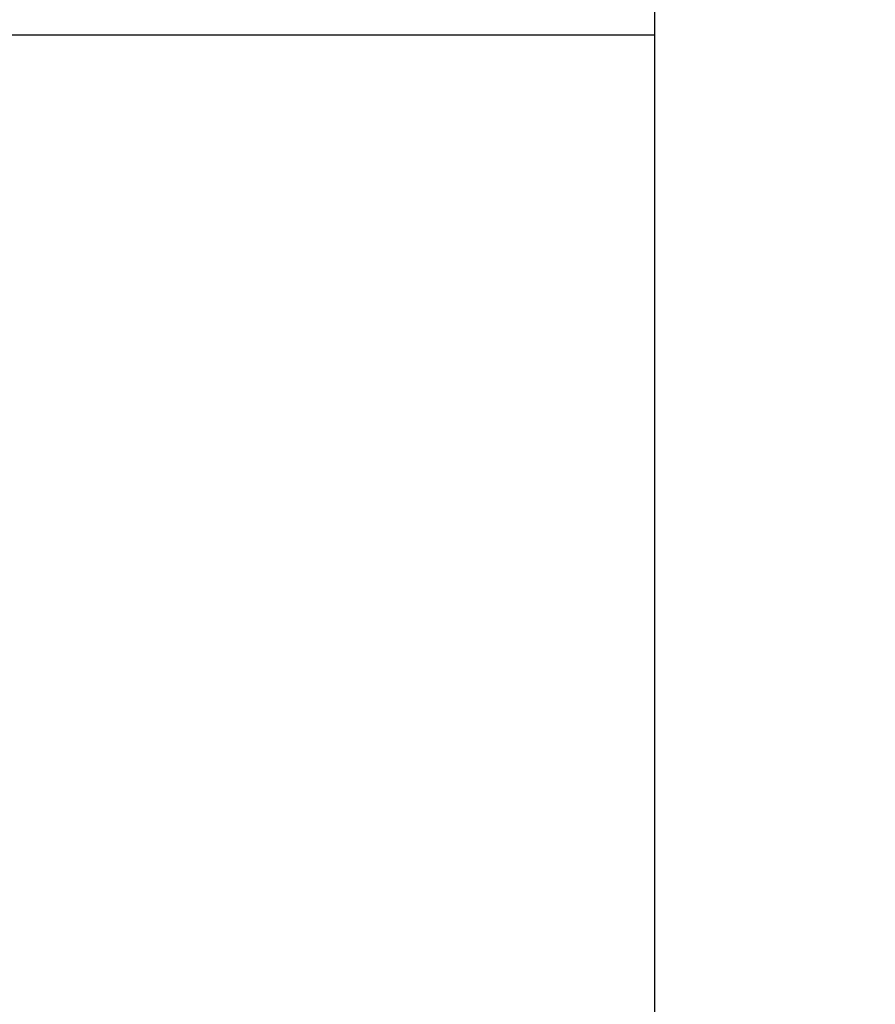
# Model space of a CAD drawing. Units: millimetres. Extents: x 500 to 6440, y 500 to 4700.
# Drawn here: x 3441 to 3530, y 2023 to 2126 of the extents above; entities that cross this region are included whole.
import ezdxf

# ---------------------------------------------------------------- set-up
doc = ezdxf.new("R2010")
doc.units = ezdxf.units.MM
doc.header["$PDMODE"] = 2
doc.header["$PDSIZE"] = 15
doc.layers.add('PAN-404', color=7, linetype='Continuous', true_color=0x8b8681)
doc.layers.add('PAN-7614', color=7, linetype='Continuous', true_color=0xae928c)
doc.styles.add('dim', font='simplex.shx', dxfattribs={"width": 0.7})
doc.dimstyles.new('MXM_DIM', dxfattribs={"dimtxt": 48, "dimasz": 6, "dimexe": 30, "dimexo": 0, "dimgap": 10, "dimtad": 0, "dimdec": 0, "dimzin": 11, "dimtxsty": 'dim', "dimblk": 'DOT', "dimcen": 3, "dimdle": 1.25, "dimclrd": 256, "dimclre": 256, "dimclrt": 256, "dimadec": 0, "dimazin": 0, "dimtfac": 1.25, "dimtdec": 0, "dimtix": 1, "dimtofl": 0, "dimtmove": 1, "dimatfit": 3, "dimldrblk": 'DOT', "dimfxl": 50, "dimfxlon": 1, "dimtolj": 1, "dimtzin": 0, "dimlwd": -1, "dimlwe": -1, "dimarcsym": 0})

# ---------------------------------------------------------------- blocks, each defined once
blk = doc.blocks.new('Gloria-Footstool_Front')
at = {"layer": 'PAN-404'}
blk.add_lwpolyline([(12.45, 90.28), (12.45, 218.25), (12.45, 267.45, 1), (-12.45, 267.45), (-12.45, 20.81, 1.094987), (12.45, 20.76), (12.45, 90.28)], format="xyb", dxfattribs=at)
blk.add_lwpolyline([(-403.69, 87.9), (-381.13, 215.88), (-380.81, 217.51), (-379.52, 222.31), (-377.74, 226.95), (-375.48, 231.38), (-372.78, 235.55), (-369.65, 239.41), (-366.13, 242.93), (-362.27, 246.06), (-358.1, 248.77), (-353.67, 251.02), (-349.03, 252.8), (-344.22, 254.09), (-339.31, 254.87), (-334.35, 255.13), (-12.45, 255.13)], dxfattribs=at)
blk = doc.blocks.new('_Dot')
at = {"color": 0, "linetype": 'ByBlock', "lineweight": -2}
blk.add_line((-0.5, 0), (-1, 0), dxfattribs=at)
at = {"color": 0, "linetype": 'ByBlock', "const_width": 0.5}
blk.add_lwpolyline([(-0.25, 0, 1), (0.25, 0, 1)], format="xyb", close=True, dxfattribs=at)
blk = doc.blocks.new('*D11')
at = {"layer": 'Defpoints', "color": 0, "transparency": 16777216}
for p in [(3519.64, 2309.72), (4085.37, 2309.72), (3519.64, 1869.61)]:
    blk.add_point(p, dxfattribs=at)
at = {"layer": 'PAN-7614', "transparency": 16777216}
for p, q in [((4035.37, 2309.72), (4115.37, 2309.72)), ((4085.37, 2303.72), (4085.37, 2142.87)), ((4085.37, 1875.61), (4085.37, 2036.47)), ((4035.37, 1869.61), (4115.37, 1869.61))]:
    blk.add_line(p, q, dxfattribs=at)
at = {"layer": 'PAN-7614', "transparency": 16777216, "xscale": 6, "yscale": 6, "zscale": 6}
for p, rotation in [((4085.37, 2309.72), 90), ((4085.37, 1869.61), 270)]:
    blk.add_blockref('_Dot', p, dxfattribs=dict(at, rotation=rotation))
at = {"layer": 'PAN-7614', "transparency": 16777216, "insert": (4085.37, 2089.67), "char_height": 48, "attachment_point": 5, "rotation": 90, "style": 'dim'}
blk.add_mtext('\\A1;440', dxfattribs=at)

msp = doc.modelspace()

# ---------------------------------------------------------------- block references
at = {"layer": 'PAN-404'}
msp.add_blockref('Gloria-Footstool_Front', (3519.64, 1869.61), dxfattribs=at)

# ---------------------------------------------------------------- dimensions: what is measured, and where the dimension line sits
at = {"layer": 'PAN-7614'}
dim = msp.add_linear_dim(base=(4085.37, 2309.72), p1=(3519.64, 1869.61), p2=(3519.64, 2309.72), angle=90, dimstyle='MXM_DIM', dxfattribs=at)
dim.commit()
dim.dimension.update_dxf_attribs({"geometry": '*D11', "text_midpoint": (4085.37, 2089.67)})

doc.saveas('drawing.dxf')
